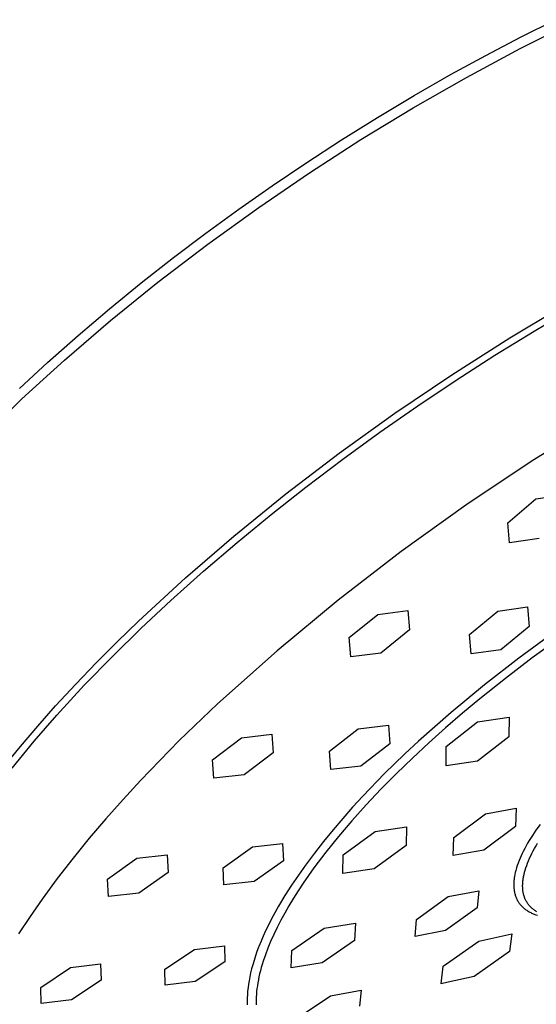
# Model space of a CAD drawing. Units: millimetres. Extents: x -254 to 189, y -714 to 739.
# Drawn here: x -163 to -129, y -291 to -228 of the extents above; entities that cross this region are included whole.
import ezdxf

# ---------------------------------------------------------------- set-up
doc = ezdxf.new("R2010")
doc.units = ezdxf.units.MM
doc.header["$MEASUREMENT"] = 0
doc.layers.add('Default', color=7, linetype='Continuous', true_color=0x000000)

msp = doc.modelspace()

# ---------------------------------------------------------------- linework, layer by layer
at = {"layer": 'Default', "color": 7, "true_color": 0xffffff}
for p, q in [((-130.278, -229.39), (-126.722, -227.612)), ((-130.266, -228.666), (-127.985, -227.527)), ((-132.525, -229.849), (-130.266, -228.666)), ((-133.781, -231.269), (-130.278, -229.39)), ((-134.761, -231.073), (-132.525, -229.849)), ((-137.233, -233.245), (-133.781, -231.269)), ((-137.163, -232.446), (-134.761, -231.073)), ((-139.539, -233.865), (-137.163, -232.446)), ((-140.631, -235.311), (-137.233, -233.245)), ((-141.889, -235.328), (-139.539, -233.865)), ((-144.21, -236.834), (-141.889, -235.328)), ((-143.974, -237.466), (-140.631, -235.311)), ((-146.399, -238.309), (-144.21, -236.834)), ((-147.26, -239.707), (-143.974, -237.466)), ((-148.561, -239.823), (-146.399, -238.309)), ((-150.696, -241.375), (-148.561, -239.823)), ((-150.566, -242.09), (-147.26, -239.707)), ((-152.802, -242.965), (-150.696, -241.375)), ((-153.806, -244.563), (-150.566, -242.09)), ((-154.897, -244.608), (-152.802, -242.965)), ((-156.96, -246.292), (-154.897, -244.608)), ((-156.876, -247.047), (-153.806, -244.563)), ((-130.967, -248.176), (-127.141, -245.892)), ((-158.988, -248.016), (-156.96, -246.292)), ((-129.381, -247.735), (-126.803, -246.216)), ((-159.873, -249.619), (-156.876, -247.047)), ((-131.929, -249.304), (-129.381, -247.735)), ((-160.981, -249.782), (-158.988, -248.016)), ((-134.725, -250.568), (-130.967, -248.176)), ((-162.789, -251.454), (-160.981, -249.782)), ((-162.642, -252.144), (-159.873, -249.619)), ((-134.447, -250.921), (-131.929, -249.304)), ((-138.416, -253.064), (-134.725, -250.568)), ((-136.934, -252.586), (-134.447, -250.921)), ((-165.327, -254.756), (-162.642, -252.144)), ((-142.034, -255.663), (-138.416, -253.064)), ((-139.389, -254.297), (-136.934, -252.586)), ((-125.121, -253.447), (-129.515, -256.163)), ((-141.811, -256.056), (-139.389, -254.297)), ((-145.494, -258.302), (-142.034, -255.663)), ((-144.198, -257.861), (-141.811, -256.056)), ((-129.515, -256.163), (-133.812, -259.03)), ((-146.449, -259.634), (-144.198, -257.861)), ((-148.874, -261.042), (-145.494, -258.302)), ((-131.088, -260.192), (-129.263, -258.622)), ((-129.263, -258.622), (-127.343, -258.34)), ((-133.812, -259.03), (-138.008, -262.044)), ((-148.664, -261.452), (-146.449, -259.634)), ((-130.985, -261.48), (-131.088, -260.192)), ((-152.015, -263.75), (-148.874, -261.042)), ((-129.059, -261.205), (-130.985, -261.48)), ((-150.84, -263.316), (-148.664, -261.452)), ((-138.008, -262.044), (-142.097, -265.201)), ((-155.066, -266.559), (-152.015, -263.75)), ((-152.975, -265.226), (-150.84, -263.316)), ((-142.097, -265.201), (-146.074, -268.497)), ((-154.89, -267.017), (-152.975, -265.226)), ((-131.736, -265.907), (-129.809, -265.643)), ((-129.809, -265.643), (-129.712, -266.91)), ((-141.39, -267.627), (-139.534, -266.125)), ((-139.534, -266.125), (-137.582, -265.875)), ((-137.582, -265.875), (-137.481, -267.136)), ((-133.571, -267.427), (-131.736, -265.907)), ((-156.763, -268.851), (-154.89, -267.017)), ((-156.45, -267.9), (-155.066, -266.559)), ((-129.712, -266.91), (-131.542, -268.429)), ((-141.289, -268.877), (-141.39, -267.627)), ((-137.481, -267.136), (-139.333, -268.634)), ((-133.475, -268.682), (-133.571, -267.427)), ((-128.101, -267.298), (-130.375, -268.962)), ((-127.678, -267.64), (-129.498, -268.955)), ((-157.811, -269.265), (-156.45, -267.9)), ((-158.589, -270.73), (-156.763, -268.851)), ((-146.074, -268.497), (-149.935, -271.929)), ((-139.333, -268.634), (-141.289, -268.877)), ((-131.542, -268.429), (-133.475, -268.682)), ((-130.375, -268.962), (-132.599, -270.694)), ((-129.498, -268.955), (-131.245, -270.28)), ((-159.146, -270.655), (-157.811, -269.265)), ((-131.245, -270.28), (-132.91, -271.608)), ((-160.453, -272.071), (-159.146, -270.655)), ((-160.365, -272.658), (-158.589, -270.73)), ((-132.599, -270.694), (-134.77, -272.492)), ((-161.608, -273.374), (-160.453, -272.071)), ((-149.935, -271.929), (-152.418, -274.318)), ((-132.91, -271.608), (-134.029, -272.538)), ((-161.847, -274.357), (-160.365, -272.658)), ((-134.77, -272.492), (-136.886, -274.354)), ((-134.029, -272.538), (-135.134, -273.49)), ((-133.05, -273.103), (-131.008, -272.791)), ((-131.008, -272.791), (-131.015, -274.065)), ((-162.737, -274.701), (-161.608, -273.374)), ((-140.795, -273.558), (-138.842, -273.326)), ((-138.842, -273.326), (-138.759, -274.538)), ((-135.134, -273.49), (-136.222, -274.462)), ((-135.097, -274.691), (-133.05, -273.103)), ((-150.264, -275.567), (-148.379, -274.136)), ((-148.379, -274.136), (-146.409, -273.907)), ((-146.409, -273.907), (-146.321, -275.113)), ((-142.668, -274.997), (-140.795, -273.558)), ((-131.015, -274.065), (-133.057, -275.648)), ((-163.835, -276.053), (-162.737, -274.701)), ((-163.281, -276.098), (-161.847, -274.357)), ((-152.418, -274.318), (-153.688, -275.599)), ((-138.759, -274.538), (-140.632, -275.967)), ((-136.886, -274.354), (-137.772, -275.181)), ((-136.222, -274.462), (-137.287, -275.451)), ((-135.097, -275.963), (-135.097, -274.691)), ((-146.321, -275.113), (-148.205, -276.534)), ((-142.588, -276.194), (-142.668, -274.997)), ((-137.799, -275.207), (-139.086, -276.462)), ((-137.772, -275.181), (-137.799, -275.207)), ((-153.688, -275.599), (-154.934, -276.903)), ((-150.177, -276.76), (-150.264, -275.567)), ((-140.632, -275.967), (-142.588, -276.194)), ((-137.287, -275.451), (-138.324, -276.454)), ((-133.057, -275.648), (-135.097, -275.963)), ((-148.205, -276.534), (-150.177, -276.76)), ((-139.086, -276.462), (-140.504, -277.928)), ((-138.324, -276.454), (-139.328, -277.469)), ((-154.934, -276.903), (-156.071, -278.136)), ((-140.504, -277.928), (-141.164, -278.645)), ((-139.328, -277.469), (-140.294, -278.49)), ((-156.071, -278.136), (-157.184, -279.39)), ((-140.294, -278.49), (-141.216, -279.515)), ((-141.164, -278.645), (-141.811, -279.375)), ((-134.588, -280.606), (-132.534, -279.07)), ((-132.534, -279.07), (-130.536, -278.711)), ((-130.536, -278.711), (-130.595, -279.887)), ((-157.184, -279.39), (-158.265, -280.659)), ((-141.811, -279.375), (-142.439, -280.109)), ((-141.216, -279.515), (-142.09, -280.54)), ((-130.595, -279.887), (-132.645, -281.419)), ((-128.993, -279.76), (-129.263, -280.138)), ((-142.439, -280.109), (-143.052, -280.857)), ((-142.09, -280.54), (-142.91, -281.56)), ((-141.783, -281.739), (-139.708, -280.226)), ((-139.708, -280.226), (-137.66, -279.92)), ((-137.66, -279.92), (-137.69, -281.126)), ((-129.486, -280.47), (-129.698, -280.808)), ((-129.263, -280.138), (-129.486, -280.47)), ((-158.265, -280.659), (-159.318, -281.95)), ((-147.672, -281.211), (-145.712, -280.989)), ((-145.712, -280.989), (-145.658, -282.123)), ((-143.052, -280.857), (-143.648, -281.618)), ((-137.69, -281.126), (-139.761, -282.635)), ((-134.64, -281.78), (-134.588, -280.606)), ((-129.899, -281.154), (-129.994, -281.329)), ((-129.8, -280.98), (-129.899, -281.154)), ((-129.698, -280.808), (-129.8, -280.98)), ((-129.346, -281.313), (-129.252, -281.148)), ((-129.252, -281.148), (-129.153, -280.98)), ((-155.178, -281.957), (-153.204, -281.734)), ((-153.204, -281.734), (-153.14, -282.871)), ((-149.577, -282.568), (-147.672, -281.211)), ((-143.648, -281.618), (-144.226, -282.393)), ((-142.91, -281.56), (-143.673, -282.571)), ((-141.807, -282.942), (-141.783, -281.739)), ((-132.645, -281.419), (-134.64, -281.78)), ((-130.228, -281.806), (-130.295, -281.958)), ((-130.158, -281.656), (-130.228, -281.806)), ((-130.086, -281.507), (-130.158, -281.656)), ((-129.994, -281.329), (-130.086, -281.507)), ((-129.672, -281.959), (-129.598, -281.8)), ((-129.598, -281.8), (-129.519, -281.64)), ((-129.519, -281.64), (-129.435, -281.477)), ((-129.435, -281.477), (-129.346, -281.313)), ((-159.318, -281.95), (-160.339, -283.267)), ((-157.085, -283.319), (-155.178, -281.957)), ((-145.658, -282.123), (-147.567, -283.466)), ((-144.226, -282.393), (-144.687, -283.043)), ((-130.472, -282.422), (-130.523, -282.58)), ((-130.417, -282.266), (-130.472, -282.422)), ((-130.358, -282.111), (-130.417, -282.266)), ((-130.295, -281.958), (-130.358, -282.111)), ((-129.912, -282.571), (-129.86, -282.422)), ((-129.86, -282.422), (-129.803, -282.27)), ((-129.803, -282.27), (-129.74, -282.115)), ((-129.74, -282.115), (-129.672, -281.959)), ((-153.14, -282.871), (-155.05, -284.22)), ((-149.525, -283.689), (-149.577, -282.568)), ((-144.687, -283.043), (-145.133, -283.704)), ((-144.031, -283.072), (-144.373, -283.569)), ((-143.673, -282.571), (-144.031, -283.072)), ((-139.761, -282.635), (-141.807, -282.942)), ((-130.63, -283), (-130.655, -283.132)), ((-130.601, -282.869), (-130.63, -283)), ((-130.568, -282.739), (-130.601, -282.869)), ((-130.523, -282.58), (-130.568, -282.739)), ((-130.063, -283.142), (-130.033, -283.004)), ((-130.033, -283.004), (-129.998, -282.862)), ((-129.998, -282.862), (-129.958, -282.718)), ((-129.958, -282.718), (-129.912, -282.571)), ((-160.339, -283.267), (-161.326, -284.61)), ((-157.022, -284.445), (-157.085, -283.319)), ((-147.567, -283.466), (-149.525, -283.689)), ((-145.133, -283.704), (-145.561, -284.376)), ((-144.373, -283.569), (-144.699, -284.062)), ((-130.702, -283.598), (-130.703, -283.665)), ((-130.703, -283.665), (-130.702, -283.732)), ((-130.7, -283.531), (-130.702, -283.598)), ((-130.702, -283.732), (-130.7, -283.799)), ((-130.696, -283.465), (-130.7, -283.531)), ((-130.691, -283.398), (-130.696, -283.465)), ((-130.684, -283.331), (-130.691, -283.398)), ((-130.676, -283.265), (-130.684, -283.331)), ((-130.666, -283.198), (-130.676, -283.265)), ((-130.655, -283.132), (-130.666, -283.198)), ((-130.125, -283.729), (-130.123, -283.667)), ((-130.125, -283.79), (-130.125, -283.729)), ((-130.123, -283.667), (-130.121, -283.604)), ((-130.121, -283.604), (-130.117, -283.541)), ((-130.117, -283.541), (-130.111, -283.476)), ((-130.111, -283.476), (-130.104, -283.411)), ((-130.104, -283.411), (-130.096, -283.345)), ((-130.096, -283.345), (-130.086, -283.278)), ((-130.086, -283.278), (-130.075, -283.211)), ((-130.075, -283.211), (-130.063, -283.142)), ((-155.05, -284.22), (-157.022, -284.445)), ((-145.561, -284.376), (-145.97, -285.06)), ((-144.699, -284.062), (-145.008, -284.55)), ((-134.955, -284.442), (-132.977, -284.063)), ((-132.977, -284.063), (-133.07, -285.165)), ((-130.7, -283.799), (-130.697, -283.856)), ((-130.697, -283.856), (-130.692, -283.912)), ((-130.692, -283.912), (-130.686, -283.967)), ((-130.686, -283.967), (-130.679, -284.023)), ((-130.679, -284.023), (-130.67, -284.079)), ((-130.67, -284.079), (-130.66, -284.134)), ((-130.66, -284.134), (-130.649, -284.189)), ((-130.649, -284.189), (-130.636, -284.244)), ((-130.636, -284.244), (-130.622, -284.298)), ((-130.622, -284.298), (-130.606, -284.352)), ((-130.606, -284.352), (-130.589, -284.405)), ((-130.123, -283.851), (-130.125, -283.79)), ((-130.12, -283.91), (-130.123, -283.851)), ((-130.116, -283.969), (-130.12, -283.91)), ((-130.11, -284.027), (-130.116, -283.969)), ((-130.103, -284.084), (-130.11, -284.027)), ((-130.094, -284.14), (-130.103, -284.084)), ((-130.085, -284.195), (-130.094, -284.14)), ((-130.073, -284.249), (-130.085, -284.195)), ((-130.061, -284.303), (-130.073, -284.249)), ((-130.047, -284.355), (-130.061, -284.303)), ((-130.032, -284.407), (-130.047, -284.355)), ((-161.326, -284.61), (-162.104, -285.729)), ((-145.008, -284.55), (-145.3, -285.033)), ((-137.023, -285.925), (-134.955, -284.442)), ((-130.589, -284.405), (-130.57, -284.458)), ((-130.57, -284.458), (-130.55, -284.51)), ((-130.55, -284.51), (-130.528, -284.561)), ((-130.528, -284.561), (-130.504, -284.611)), ((-130.504, -284.611), (-130.479, -284.661)), ((-130.479, -284.661), (-130.453, -284.708)), ((-130.453, -284.708), (-130.426, -284.754)), ((-130.426, -284.754), (-130.397, -284.8)), ((-130.397, -284.8), (-130.366, -284.844)), ((-130.366, -284.844), (-130.335, -284.888)), ((-130.335, -284.888), (-130.302, -284.93)), ((-130.302, -284.93), (-130.268, -284.972)), ((-130.268, -284.972), (-130.232, -285.013)), ((-130.232, -285.013), (-130.196, -285.053)), ((-130.015, -284.458), (-130.032, -284.407)), ((-129.997, -284.508), (-130.015, -284.458)), ((-129.978, -284.557), (-129.997, -284.508)), ((-129.958, -284.605), (-129.978, -284.557)), ((-129.936, -284.652), (-129.958, -284.605)), ((-129.913, -284.698), (-129.936, -284.652)), ((-129.888, -284.743), (-129.913, -284.698)), ((-129.863, -284.788), (-129.888, -284.743)), ((-129.836, -284.831), (-129.863, -284.788)), ((-129.808, -284.874), (-129.836, -284.831)), ((-129.778, -284.915), (-129.808, -284.874)), ((-129.748, -284.956), (-129.778, -284.915)), ((-129.716, -284.996), (-129.748, -284.956)), ((-129.683, -285.034), (-129.716, -284.996)), ((-145.97, -285.06), (-146.325, -285.696)), ((-145.574, -285.509), (-145.83, -285.98)), ((-145.3, -285.033), (-145.574, -285.509)), ((-133.07, -285.165), (-135.134, -286.644)), ((-130.196, -285.053), (-130.158, -285.091)), ((-130.158, -285.091), (-130.119, -285.129)), ((-130.119, -285.129), (-130.079, -285.165)), ((-130.079, -285.165), (-130.038, -285.201)), ((-130.038, -285.201), (-129.997, -285.235)), ((-129.997, -285.235), (-129.954, -285.268)), ((-129.954, -285.268), (-129.91, -285.3)), ((-129.91, -285.3), (-129.861, -285.334)), ((-129.861, -285.334), (-129.811, -285.366)), ((-129.811, -285.366), (-129.76, -285.397)), ((-129.76, -285.397), (-129.708, -285.427)), ((-129.708, -285.427), (-129.656, -285.455)), ((-129.649, -285.072), (-129.683, -285.034)), ((-129.656, -285.455), (-129.603, -285.482)), ((-129.614, -285.109), (-129.649, -285.072)), ((-129.578, -285.145), (-129.614, -285.109)), ((-129.603, -285.482), (-129.549, -285.508)), ((-129.54, -285.18), (-129.578, -285.145)), ((-129.549, -285.508), (-129.494, -285.532)), ((-129.502, -285.214), (-129.54, -285.18)), ((-129.462, -285.247), (-129.502, -285.214)), ((-129.494, -285.532), (-129.439, -285.556)), ((-129.421, -285.28), (-129.462, -285.247)), ((-129.439, -285.556), (-129.384, -285.578)), ((-129.379, -285.311), (-129.421, -285.28)), ((-129.384, -285.578), (-129.328, -285.599)), ((-129.336, -285.341), (-129.379, -285.311)), ((-129.292, -285.371), (-129.336, -285.341)), ((-129.328, -285.599), (-129.271, -285.619)), ((-129.247, -285.4), (-129.292, -285.371)), ((-129.271, -285.619), (-129.158, -285.656)), ((-129.201, -285.427), (-129.247, -285.4)), ((-162.104, -285.729), (-162.853, -286.868)), ((-146.495, -286.018), (-146.659, -286.344)), ((-146.325, -285.696), (-146.495, -286.018)), ((-145.83, -285.98), (-146.067, -286.443)), ((-143.013, -286.498), (-140.983, -286.174)), ((-140.983, -286.174), (-141.049, -287.297)), ((-137.11, -287.025), (-137.023, -285.925)), ((-146.817, -286.672), (-146.967, -287.003)), ((-146.659, -286.344), (-146.817, -286.672)), ((-146.286, -286.899), (-146.487, -287.347)), ((-146.067, -286.443), (-146.286, -286.899)), ((-145.106, -287.948), (-143.013, -286.498)), ((-135.134, -286.644), (-137.11, -287.025)), ((-132.977, -287.334), (-130.82, -286.863)), ((-130.82, -286.863), (-130.839, -287.02)), ((-147.111, -287.338), (-147.247, -287.676)), ((-146.967, -287.003), (-147.111, -287.338)), ((-146.487, -287.347), (-146.668, -287.787)), ((-141.049, -287.297), (-143.139, -288.743)), ((-135.279, -288.957), (-132.977, -287.334)), ((-130.839, -287.02), (-130.969, -288.013)), ((-153.35, -289.156), (-151.422, -287.868)), ((-151.422, -287.868), (-149.475, -287.634)), ((-149.475, -287.634), (-149.464, -288.679)), ((-147.375, -288.015), (-147.475, -288.298)), ((-147.27, -287.734), (-147.375, -288.015)), ((-147.247, -287.676), (-147.27, -287.734)), ((-146.83, -288.218), (-146.973, -288.64)), ((-146.668, -287.787), (-146.83, -288.218)), ((-145.166, -289.069), (-145.106, -287.948)), ((-130.969, -288.013), (-133.266, -289.63)), ((-159.491, -289.038), (-157.529, -288.805)), ((-157.529, -288.805), (-157.497, -289.865)), ((-149.464, -288.679), (-151.397, -289.95)), ((-147.568, -288.583), (-147.653, -288.871)), ((-147.475, -288.298), (-147.568, -288.583)), ((-147.037, -288.848), (-147.096, -289.053)), ((-146.973, -288.64), (-147.037, -288.848)), ((-143.139, -288.743), (-145.166, -289.069)), ((-161.415, -290.338), (-159.491, -289.038)), ((-153.336, -290.194), (-153.35, -289.156)), ((-147.786, -289.386), (-147.843, -289.646)), ((-147.723, -289.128), (-147.786, -289.386)), ((-147.653, -288.871), (-147.723, -289.128)), ((-147.201, -289.455), (-147.245, -289.653)), ((-147.151, -289.255), (-147.201, -289.455)), ((-147.096, -289.053), (-147.151, -289.255)), ((-135.42, -290.103), (-135.279, -288.957)), ((-157.497, -289.865), (-159.426, -291.151)), ((-151.397, -289.95), (-153.336, -290.194)), ((-147.928, -290.13), (-147.958, -290.353)), ((-147.892, -289.907), (-147.928, -290.13)), ((-147.843, -289.646), (-147.892, -289.907)), ((-147.321, -290.04), (-147.351, -290.229)), ((-147.286, -289.847), (-147.321, -290.04)), ((-147.245, -289.653), (-147.286, -289.847)), ((-134.963, -290.005), (-135.42, -290.103)), ((-133.266, -289.63), (-134.963, -290.005)), ((-161.382, -291.391), (-161.415, -290.338)), ((-147.982, -290.577), (-147.998, -290.802)), ((-147.958, -290.353), (-147.982, -290.577)), ((-147.398, -290.6), (-147.414, -290.781)), ((-147.377, -290.416), (-147.398, -290.6)), ((-147.351, -290.229), (-147.377, -290.416)), ((-142.598, -290.882), (-140.606, -290.518)), ((-140.606, -290.518), (-140.716, -291.561)), ((-159.426, -291.151), (-161.382, -291.391)), ((-148.008, -291.027), (-148.01, -291.14)), ((-148.01, -291.14), (-148.01, -291.252)), ((-148.01, -291.252), (-148.008, -291.365)), ((-147.998, -290.802), (-148.008, -291.027)), ((-148.008, -291.365), (-148.004, -291.478)), ((-147.431, -291.135), (-147.433, -291.308)), ((-147.433, -291.308), (-147.431, -291.478)), ((-147.425, -290.96), (-147.431, -291.135)), ((-147.414, -290.781), (-147.425, -290.96)), ((-144.696, -292.29), (-142.598, -290.882))]:
    msp.add_line(p, q, dxfattribs=at)

doc.saveas('drawing.dxf')
